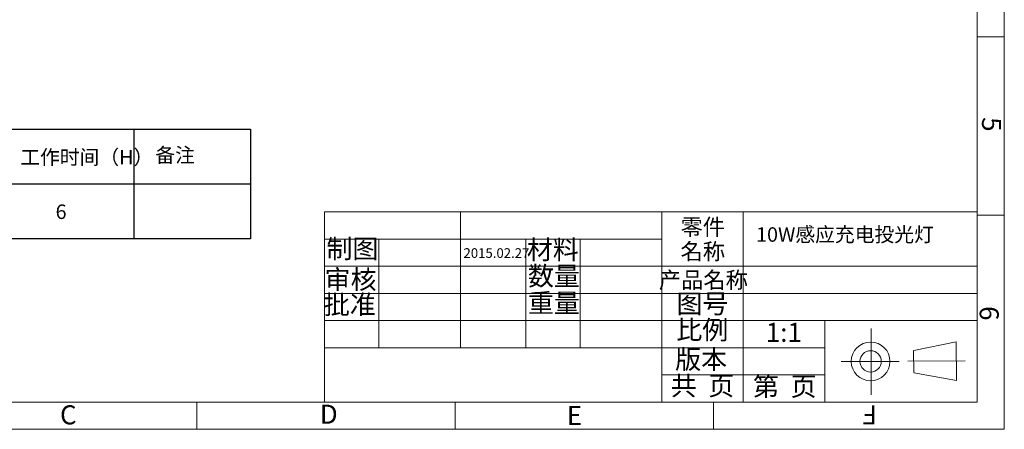
# Model space of a CAD drawing. Units: millimetres. Extents: x -371 to 990, y 0 to 473.
# Drawn here: x 583 to 990, y 0 to 170 of the extents above; entities that cross this region are included whole.
import ezdxf

# ---------------------------------------------------------------- set-up
doc = ezdxf.new("R2010")
doc.units = ezdxf.units.MM
doc.header["$LTSCALE"] = 16.335
doc.layers.get('0').update_dxf_attribs({"linetype": 'CONTINUOUS'})
doc.layers.add('图框层', color=7, linetype='CONTINUOUS', lineweight=15)
doc.layers.add('文字层', color=3, linetype='CONTINUOUS', lineweight=15)
doc.styles.get("Standard").update_dxf_attribs({"font": 'txt', "width": 0.85})

msp = doc.modelspace()

# ---------------------------------------------------------------- linework, layer by layer
for p, q in [((629.88, 124.35), (629.88, 78.93)), ((381.61, 101.64), (678.15, 101.64))]:
    msp.add_line(p, q)
msp.add_lwpolyline([(381.61, 124.35), (678.15, 124.35), (678.15, 78.93), (381.61, 78.93)], close=True)
at = {"layer": '图框层'}
for p, q in [((990.03, 0.06), (990.03, 472.56)), ((978.78, 461.31), (978.78, 11.31)), ((990.03, 162.51), (978.78, 162.51)), ((978.78, 11.31), (978.78, 131.46)), ((708.78, 11.31), (708.78, 90.06)), ((708.78, 90.06), (978.78, 90.06)), ((765.03, 33.81), (765.03, 90.06)), ((848.28, 11.31), (848.28, 90.06)), ((882.03, 11.31), (882.03, 90.06)), ((990.03, 88.71), (978.78, 88.71)), ((708.78, 78.81), (848.28, 78.81)), ((731.28, 33.81), (731.28, 78.81)), ((792.03, 33.81), (792.03, 78.81)), ((814.53, 33.81), (814.53, 78.81)), ((708.78, 67.56), (978.78, 67.56)), ((708.78, 56.31), (978.78, 56.31)), ((708.78, 45.06), (978.78, 45.06)), ((915.78, 11.31), (915.78, 45.06)), ((934.9, 41.72), (934.9, 14.38)), ((708.78, 33.81), (915.78, 33.81)), ((952.41, 32.67), (952.6, 23.62)), ((952.6, 32.67), (970.11, 36.21)), ((970.11, 36.21), (970.3, 20.28)), ((922.53, 28.19), (946.51, 28.15)), ((950.05, 28.27), (973.84, 28.34)), ((848.28, 22.56), (915.78, 22.56)), ((952.6, 23.43), (970.3, 20.28)), ((333.03, 11.31), (978.78, 11.31)), ((655.9, 0.06), (655.9, 11.31)), ((708.78, 11.31), (978.78, 11.31)), ((762.78, 0.06), (762.78, 11.31)), ((869.65, 0.06), (869.65, 11.31)), ((321.78, 0.06), (990.03, 0.06))]:
    msp.add_line(p, q, dxfattribs=at)
for radius in [8.02, 4.42]:
    msp.add_circle((934.71, 28.15), radius, dxfattribs=at)

# ---------------------------------------------------------------- texts
at = {"layer": '图框层', "char_height": 7.88, "width": 6.6938, "attachment_point": 2, "line_spacing_factor": 0.9}
for s, insert, rotation in [('5', (988.68, 126.26), 270), ('6', (987.73, 48.07), 270), ('F', (934.36, 2.09), 180)]:
    msp.add_mtext(s, dxfattribs=dict(at, insert=insert, rotation=rotation))
at = {"layer": '图框层', "color": 7, "attachment_point": 5, "line_spacing_factor": 0.9}
for s, insert, char_height, width in [('{\\fSimSun|b0|i0|c134|p2;零件\\P名称}', (865.28, 78.75), 6.75, 33.48), ('制图', (720.29, 73.77), 7.875, 22.23), ('材料', (803.23, 73.36), 7.875, 22.23), ('审核', (719.55, 61.08), 7.875, 22.23), ('数量', (803.67, 62.5), 7.875, 22.23), ('{\\fSimSun|b0|i0|c134|p2;产品名称}', (865.5, 61.87), 6.75, 33.48), ('重量', (803.67, 51.3), 7.875, 22.23), ('批准', (719.22, 50.68), 7.875, 22.23), ('图号', (865.12, 51.03), 7.875, 33.48), ('比例', (865.06, 40.2), 7.875, 33.48), ('{\\fSimSun|b0|i0|c134|p2;1:1}', (898.81, 40.2), 7.875, 33.48), ('版本', (864.59, 27.99), 7.875, 33.48), ('共  页', (865.14, 17.04), 7.875, 33.48), ('第  页', (899.19, 16.81), 7.875, 33.48)]:
    msp.add_mtext(s, dxfattribs=dict(at, insert=insert, char_height=char_height, width=width))
at = {"layer": '图框层', "char_height": 7.88, "width": 6.6938, "attachment_point": 2, "line_spacing_factor": 0.9}
for s, insert in [('C', (602.75, 9.99)), ('D', (710.52, 10.25)), ('E', (812.18, 9.77))]:
    msp.add_mtext(s, dxfattribs=dict(at, insert=insert))
at = {"layer": '文字层', "attachment_point": 1}
for s, insert, char_height, width in [('{\\fSimSun|b0|i0|c134|p2;工作时间（H）}', (582.86, 115.68), 6, 48.2711), ('{\\fSimSun|b0|i0|c134|p2;备注}', (638.76, 116.56), 6, 48.2711), ('{\\fSimSun|b0|i0|c134|p2;6}', (597.49, 93.11), 6, 48.2711), ('{\\fSimSun|b0|i0|c134|p2;10W感应充电投光灯}', (887.31, 83.68), 6, 135), ('{\\fSimSun|b0|i0|c134|p2;2015.02.27}', (766.26, 75.01), 4, 33.6287)]:
    msp.add_mtext(s, dxfattribs=dict(at, insert=insert, char_height=char_height, width=width))

doc.saveas('drawing.dxf')
